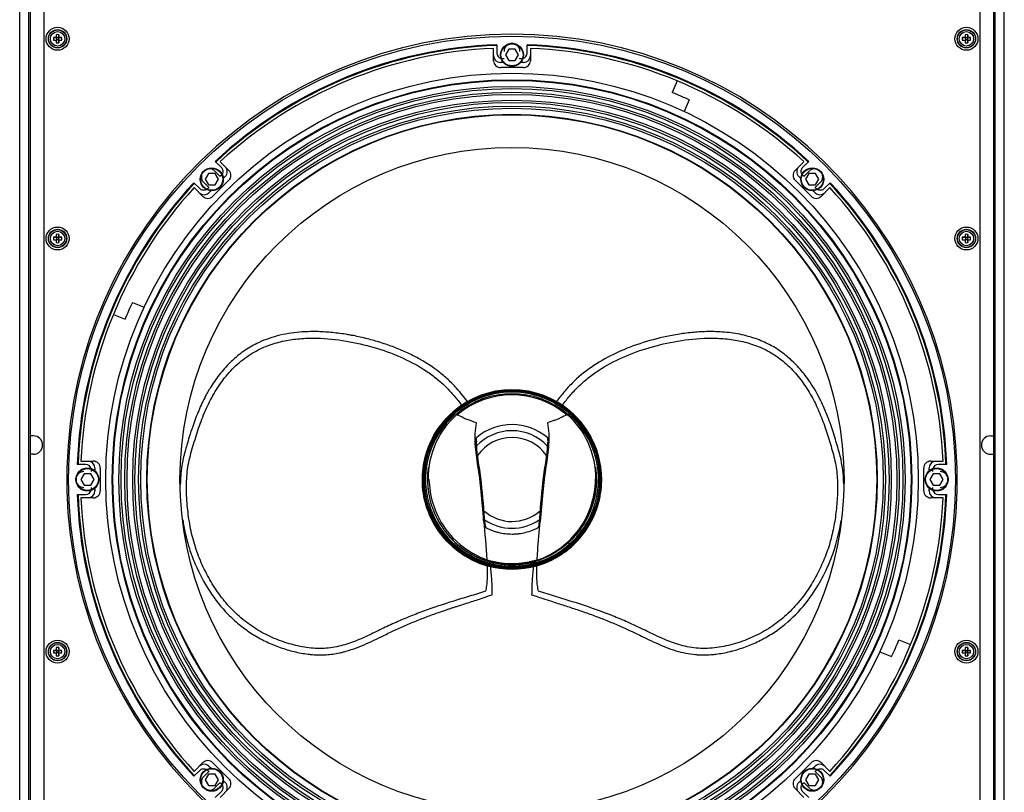
# Model space of a CAD drawing. Extents: x 14966 to 18384, y 531 to 3204.
# Drawn here: x 15834 to 16263, y 1795 to 2132 of the extents above; entities that cross this region are included whole.
import ezdxf

# ---------------------------------------------------------------- set-up
doc = ezdxf.new("R2010")
doc.units = 0
doc.header["$MEASUREMENT"] = 0
doc.layers.get('0').update_dxf_attribs({"linetype": 'CONTINUOUS'})
for name, color, linetype in [('02___PRT_ALL_AXES', 7, 'CONTINUOUS'), ('06___PRT_ALL_SURFS', 7, 'CONTINUOUS'), ('1', 7, 'CONTINUOUS')]:
    doc.layers.add(name, color=color, linetype=linetype)

msp = doc.modelspace()

# ---------------------------------------------------------------- linework, layer by layer
at = {"color": 1, "linetype": 'Continuous'}
for p, q in [((15834.08, 1610.2), (15834.08, 2282.9)), ((16263.08, 1610.4), (16263.08, 2283.04)), ((15838.08, 1624.56), (15838.08, 2268.59)), ((15838.58, 2268.09), (15838.58, 1624.56)), ((15844.58, 2268.09), (15844.58, 1624.56)), ((16252.58, 1624.56), (16252.58, 2268.09)), ((16258.58, 1624.56), (16258.58, 2268.09)), ((16259.08, 1624.56), (16259.08, 2268.59)), ((15848.78, 2123.74), (15850.18, 2123.6)), ((15850.18, 2123.6), (15850.01, 2123.77)), ((15850.04, 2125), (15850.18, 2123.6)), ((15850.18, 2123.6), (15850.18, 2122.8)), ((15850.98, 2123.6), (15850.18, 2123.6)), ((15851.12, 2125), (15850.98, 2123.6)), ((15850.98, 2123.6), (15851.15, 2123.77)), ((15850.98, 2123.6), (15852.38, 2123.74)), ((15850.98, 2123.6), (15850.98, 2122.8)), ((16244.78, 2123.74), (16246.18, 2123.6)), ((16246.18, 2123.6), (16246.01, 2123.77)), ((16246.04, 2125), (16246.18, 2123.6)), ((16246.98, 2123.6), (16246.18, 2123.6)), ((16246.18, 2123.6), (16246.18, 2122.8)), ((16247.12, 2125), (16246.98, 2123.6)), ((16246.98, 2123.6), (16247.15, 2123.77)), ((16246.98, 2123.6), (16248.38, 2123.74)), ((16246.98, 2123.6), (16246.98, 2122.8)), ((15848.78, 2122.66), (15850.18, 2122.8)), ((15850.18, 2122.8), (15850.01, 2122.63)), ((15850.18, 2122.8), (15850.04, 2121.4)), ((15850.98, 2122.8), (15850.18, 2122.8)), ((15850.98, 2122.8), (15851.12, 2121.4)), ((15850.98, 2122.8), (15851.15, 2122.63)), ((15850.98, 2122.8), (15852.38, 2122.66)), ((16244.78, 2122.66), (16246.18, 2122.8)), ((16246.18, 2122.8), (16246.01, 2122.63)), ((16246.18, 2122.8), (16246.04, 2121.4)), ((16246.98, 2122.8), (16246.18, 2122.8)), ((16246.98, 2122.8), (16247.12, 2121.4)), ((16246.98, 2122.8), (16248.38, 2122.66)), ((16246.98, 2122.8), (16247.15, 2122.63)), ((16047.14, 2118.7), (16045.69, 2116.2)), ((16045.69, 2116.2), (16047.14, 2113.7)), ((16050.02, 2118.7), (16047.14, 2118.7)), ((16051.47, 2116.2), (16050.02, 2118.7)), ((16050.02, 2113.7), (16051.47, 2116.2)), ((16047.14, 2113.7), (16050.02, 2113.7)), ((15916.32, 2064.51), (15914.88, 2062.01)), ((15919.21, 2064.51), (15916.32, 2064.51)), ((15920.65, 2062.01), (15919.21, 2064.51)), ((16177.95, 2064.51), (16176.51, 2062.01)), ((16180.84, 2064.51), (16177.95, 2064.51)), ((16182.28, 2062.01), (16180.84, 2064.51)), ((15914.88, 2062.01), (15916.32, 2059.51)), ((15916.32, 2059.51), (15919.21, 2059.51)), ((15919.21, 2059.51), (15920.65, 2062.01)), ((16176.51, 2062.01), (16177.95, 2059.51)), ((16177.95, 2059.51), (16180.84, 2059.51)), ((16180.84, 2059.51), (16182.28, 2062.01)), ((15850.04, 2038), (15850.18, 2036.6)), ((15851.12, 2038), (15850.98, 2036.6)), ((16246.04, 2038), (16246.18, 2036.6)), ((16247.12, 2038), (16246.98, 2036.6)), ((15848.78, 2036.74), (15850.18, 2036.6)), ((15848.78, 2035.66), (15850.18, 2035.8)), ((15850.18, 2036.6), (15850.01, 2036.77)), ((15850.18, 2035.8), (15850.01, 2035.63)), ((15850.18, 2035.8), (15850.04, 2034.4)), ((15850.18, 2036.6), (15850.18, 2035.8)), ((15850.98, 2036.6), (15850.18, 2036.6)), ((15850.98, 2035.8), (15850.18, 2035.8)), ((15850.98, 2036.6), (15851.15, 2036.77)), ((15850.98, 2036.6), (15852.38, 2036.74)), ((15850.98, 2036.6), (15850.98, 2035.8)), ((15850.98, 2035.8), (15851.12, 2034.4)), ((15850.98, 2035.8), (15851.15, 2035.63)), ((15850.98, 2035.8), (15852.38, 2035.66)), ((16244.78, 2036.74), (16246.18, 2036.6)), ((16244.78, 2035.66), (16246.18, 2035.8)), ((16246.18, 2036.6), (16246.01, 2036.77)), ((16246.18, 2035.8), (16246.01, 2035.63)), ((16246.18, 2035.8), (16246.04, 2034.4)), ((16246.98, 2036.6), (16246.18, 2036.6)), ((16246.18, 2036.6), (16246.18, 2035.8)), ((16246.98, 2035.8), (16246.18, 2035.8)), ((16246.98, 2036.6), (16247.15, 2036.77)), ((16246.98, 2036.6), (16248.38, 2036.74)), ((16246.98, 2036.6), (16246.98, 2035.8)), ((16246.98, 2035.8), (16248.38, 2035.66)), ((16246.98, 2035.8), (16247.12, 2034.4)), ((16246.98, 2035.8), (16247.15, 2035.63)), ((15840.08, 1950.2), (15838.58, 1950.2)), ((16257.08, 1950.2), (16258.58, 1950.2)), ((15840.08, 1942.2), (15838.58, 1942.2)), ((16257.08, 1942.2), (16258.58, 1942.2)), ((15862.14, 1933.7), (15860.69, 1931.2)), ((15860.69, 1931.2), (15862.14, 1928.7)), ((15865.02, 1933.7), (15862.14, 1933.7)), ((15866.47, 1931.2), (15865.02, 1933.7)), ((15865.02, 1928.7), (15866.47, 1931.2)), ((16232.14, 1933.7), (16230.69, 1931.2)), ((16230.69, 1931.2), (16232.14, 1928.7)), ((16235.02, 1933.7), (16232.14, 1933.7)), ((16236.47, 1931.2), (16235.02, 1933.7)), ((16235.02, 1928.7), (16236.47, 1931.2)), ((15862.14, 1928.7), (15865.02, 1928.7)), ((16232.14, 1928.7), (16235.02, 1928.7)), ((15850.04, 1858), (15850.18, 1856.6)), ((15851.12, 1858), (15850.98, 1856.6)), ((16246.04, 1858), (16246.18, 1856.6)), ((16247.12, 1858), (16246.98, 1856.6)), ((15848.78, 1856.74), (15850.18, 1856.6)), ((15848.78, 1855.66), (15850.18, 1855.8)), ((15850.18, 1856.6), (15850.01, 1856.77)), ((15850.18, 1855.8), (15850.01, 1855.63)), ((15850.18, 1855.8), (15850.04, 1854.4)), ((15850.18, 1856.6), (15850.18, 1855.8)), ((15850.98, 1856.6), (15850.18, 1856.6)), ((15850.98, 1855.8), (15850.18, 1855.8)), ((15850.98, 1856.6), (15851.15, 1856.77)), ((15850.98, 1856.6), (15852.38, 1856.74)), ((15850.98, 1856.6), (15850.98, 1855.8)), ((15850.98, 1855.8), (15851.12, 1854.4)), ((15850.98, 1855.8), (15851.15, 1855.63)), ((15850.98, 1855.8), (15852.38, 1855.66)), ((16244.78, 1856.74), (16246.18, 1856.6)), ((16244.78, 1855.66), (16246.18, 1855.8)), ((16246.18, 1856.6), (16246.01, 1856.77)), ((16246.18, 1855.8), (16246.01, 1855.63)), ((16246.18, 1855.8), (16246.04, 1854.4)), ((16246.98, 1856.6), (16246.18, 1856.6)), ((16246.18, 1856.6), (16246.18, 1855.8)), ((16246.98, 1855.8), (16246.18, 1855.8)), ((16246.98, 1856.6), (16247.15, 1856.77)), ((16246.98, 1856.6), (16248.38, 1856.74)), ((16246.98, 1856.6), (16246.98, 1855.8)), ((16246.98, 1855.8), (16248.38, 1855.66)), ((16246.98, 1855.8), (16247.15, 1855.63)), ((16246.98, 1855.8), (16247.12, 1854.4)), ((15916.32, 1802.88), (15914.88, 1800.38)), ((15919.21, 1802.88), (15916.32, 1802.88)), ((15920.65, 1800.38), (15919.21, 1802.88)), ((16177.95, 1802.88), (16176.51, 1800.38)), ((16180.84, 1802.88), (16177.95, 1802.88)), ((16182.28, 1800.38), (16180.84, 1802.88)), ((15914.88, 1800.38), (15916.32, 1797.88)), ((15916.32, 1797.88), (15919.21, 1797.88)), ((15919.21, 1797.88), (15920.65, 1800.38)), ((16176.51, 1800.38), (16177.95, 1797.88)), ((16177.95, 1797.88), (16180.84, 1797.88)), ((16180.84, 1797.88), (16182.28, 1800.38))]:
    msp.add_line(p, q, dxfattribs=at)
for centre, radius in [((15850.58, 2123.2), 4), ((15850.58, 2123.2), 3.9), ((15850.58, 2123.2), 3.14), ((16246.58, 2123.2), 4), ((16246.58, 2123.2), 3.9), ((16246.58, 2123.2), 3.14), ((16048.58, 2116.2), 5), ((16048.58, 2116.2), 4.8), ((15917.77, 2062.01), 5), ((15917.77, 2062.01), 4.8), ((16179.4, 2062.01), 5), ((16179.4, 2062.01), 4.8), ((15850.58, 2036.2), 4), ((15850.58, 2036.2), 3.9), ((15850.58, 2036.2), 3.14), ((16246.58, 2036.2), 4), ((16246.58, 2036.2), 3.9), ((16246.58, 2036.2), 3.14), ((15863.58, 1931.2), 5), ((15863.58, 1931.2), 4.8), ((16233.58, 1931.2), 5), ((16233.58, 1931.2), 4.8), ((15850.58, 1856.2), 4), ((15850.58, 1856.2), 3.9), ((15850.58, 1856.2), 3.14), ((16246.58, 1856.2), 4), ((16246.58, 1856.2), 3.9), ((16246.58, 1856.2), 3.14), ((15917.77, 1800.38), 5), ((15917.77, 1800.38), 4.8), ((16179.4, 1800.38), 5), ((16179.4, 1800.38), 4.8)]:
    msp.add_circle(centre, radius, dxfattribs=at)
for centre, radius, start, end in [((15855.84, 2123.2), 7.07, 175.6158, 180.0072), ((15850.53, 2072.15), 51.62, 90.5705, 91.9337), ((15904.54, 2123.19), 54.53, 178.1027, 179.3931), ((15850.58, 2117.94), 7.08, 85.6134, 94.3866), ((15799.53, 2123.25), 51.62, 0.5705, 1.9337), ((15850.57, 2069.24), 54.53, 88.1027, 89.3931), ((15845.32, 2123.2), 7.07, 359.9928, 4.3842), ((16251.84, 2123.2), 7.07, 175.6158, 180.0072), ((16246.53, 2072.15), 51.62, 90.5705, 91.9337), ((16300.54, 2123.19), 54.53, 178.1027, 179.3931), ((16246.58, 2117.94), 7.08, 85.6134, 94.3866), ((16195.53, 2123.25), 51.62, 0.5705, 1.9337), ((16246.57, 2069.24), 54.53, 88.1027, 89.3931), ((16241.32, 2123.2), 7.07, 359.9928, 4.3842), ((15855.84, 2123.2), 7.07, 179.9928, 184.3842), ((15850.59, 2177.16), 54.53, 268.1027, 269.3931), ((15901.63, 2123.15), 51.62, 180.5705, 181.9337), ((15850.58, 2128.46), 7.08, 265.6134, 274.3866), ((15796.62, 2123.21), 54.53, 358.1027, 359.3931), ((15850.64, 2174.25), 51.62, 270.5705, 271.9337), ((15845.32, 2123.2), 7.07, 355.6158, 0.0072), ((16251.84, 2123.2), 7.07, 179.9928, 184.3842), ((16246.59, 2177.16), 54.53, 268.1027, 269.3931), ((16297.63, 2123.15), 51.62, 180.5705, 181.9337), ((16246.58, 2128.46), 7.08, 265.6134, 274.3866), ((16192.62, 2123.21), 54.53, 358.1027, 359.3931), ((16246.64, 2174.25), 51.62, 270.5705, 271.9337), ((16241.32, 2123.2), 7.07, 355.6158, 0.0072), ((15904.54, 2036.19), 54.53, 178.1027, 179.3931), ((15850.58, 2030.94), 7.08, 85.6134, 94.3866), ((15799.53, 2036.25), 51.62, 0.5705, 1.9337), ((16300.54, 2036.19), 54.53, 178.1027, 179.3931), ((16246.58, 2030.94), 7.08, 85.6134, 94.3866), ((16195.53, 2036.25), 51.62, 0.5705, 1.9337), ((15855.84, 2036.2), 7.07, 175.6158, 180.0072), ((15855.84, 2036.2), 7.07, 179.9928, 184.3842), ((15850.53, 1985.15), 51.62, 90.5705, 91.9337), ((15850.59, 2090.16), 54.53, 268.1027, 269.3931), ((15901.63, 2036.15), 51.62, 180.5705, 181.9337), ((15850.58, 2041.46), 7.08, 265.6134, 274.3866), ((15796.62, 2036.21), 54.53, 358.1027, 359.3931), ((15850.57, 1982.24), 54.53, 88.1027, 89.3931), ((15850.64, 2087.25), 51.62, 270.5705, 271.9337), ((15845.32, 2036.2), 7.07, 359.9928, 4.3842), ((15845.32, 2036.2), 7.07, 355.6158, 0.0072), ((16251.84, 2036.2), 7.07, 175.6158, 180.0072), ((16251.84, 2036.2), 7.07, 179.9928, 184.3842), ((16246.53, 1985.15), 51.62, 90.5705, 91.9337), ((16246.59, 2090.16), 54.53, 268.1027, 269.3931), ((16297.63, 2036.15), 51.62, 180.5705, 181.9337), ((16246.58, 2041.46), 7.08, 265.6134, 274.3866), ((16192.62, 2036.21), 54.53, 358.1027, 359.3931), ((16246.57, 1982.24), 54.53, 88.1027, 89.3931), ((16246.64, 2087.25), 51.62, 270.5705, 271.9337), ((16241.32, 2036.2), 7.07, 359.9928, 4.3842), ((16241.32, 2036.2), 7.07, 355.6158, 0.0072), ((15840.08, 1946.2), 4, 270, 90), ((16257.08, 1946.2), 4, 90, 270), ((15904.54, 1856.19), 54.53, 178.1027, 179.3931), ((15850.58, 1850.94), 7.08, 85.6134, 94.3866), ((15799.53, 1856.25), 51.62, 0.5705, 1.9337), ((16300.54, 1856.19), 54.53, 178.1027, 179.3931), ((16246.58, 1850.94), 7.08, 85.6134, 94.3866), ((16195.53, 1856.25), 51.62, 0.5705, 1.9337), ((15855.84, 1856.2), 7.07, 175.6158, 180.0072), ((15855.84, 1856.2), 7.07, 179.9928, 184.3842), ((15850.53, 1805.15), 51.62, 90.5705, 91.9337), ((15850.59, 1910.16), 54.53, 268.1027, 269.3931), ((15901.63, 1856.15), 51.62, 180.5705, 181.9337), ((15850.58, 1861.46), 7.08, 265.6134, 274.3866), ((15796.62, 1856.21), 54.53, 358.1027, 359.3931), ((15850.57, 1802.24), 54.53, 88.1027, 89.3931), ((15850.64, 1907.25), 51.62, 270.5705, 271.9337), ((15845.32, 1856.2), 7.07, 359.9928, 4.3842), ((15845.32, 1856.2), 7.07, 355.6158, 0.0072), ((16251.84, 1856.2), 7.07, 175.6158, 180.0072), ((16251.84, 1856.2), 7.07, 179.9928, 184.3842), ((16246.53, 1805.15), 51.62, 90.5705, 91.9337), ((16246.59, 1910.16), 54.53, 268.1027, 269.3931), ((16297.63, 1856.15), 51.62, 180.5705, 181.9337), ((16246.58, 1861.46), 7.08, 265.6134, 274.3866), ((16192.62, 1856.21), 54.53, 358.1027, 359.3931), ((16246.57, 1802.24), 54.53, 88.1027, 89.3931), ((16246.64, 1907.25), 51.62, 270.5705, 271.9337), ((16241.32, 1856.2), 7.07, 359.9928, 4.3842), ((16241.32, 1856.2), 7.07, 355.6158, 0.0072)]:
    msp.add_arc(centre, radius, start, end, dxfattribs=at)
at = {"layer": '02___PRT_ALL_AXES', "color": 1, "linetype": 'Continuous'}
for centre in [(15850.58, 2123.2), (16246.58, 2123.2), (15850.58, 2036.2), (16246.58, 2036.2), (15850.58, 1856.2), (16246.58, 1856.2)]:
    msp.add_circle(centre, 5, dxfattribs=at)
msp.add_arc((16048.58, 1931.2), 194, 272.9547, 267.0453, dxfattribs=at)
at = {"layer": '06___PRT_ALL_SURFS', "color": 1, "linetype": 'Continuous'}
for p, q in [((15834.08, 1615.7), (15834.08, 2277.53)), ((16263.08, 1615.7), (16263.08, 2277.53))]:
    msp.add_line(p, q, dxfattribs=at)
at = {"layer": '1', "color": 1, "linetype": 'Continuous'}
for p, q in [((16041.99, 2120.63), (16041.99, 2117)), ((16055.17, 2117), (16055.17, 2120.63)), ((16040.58, 2113.63), (16040.58, 2119.03)), ((16056.58, 2119.03), (16056.58, 2113.63)), ((16044.84, 2112.9), (16043.58, 2112.9)), ((16053.58, 2112.9), (16052.32, 2112.9)), ((16120.53, 2104.89), (16118.42, 2099.8)), ((16125.74, 2096.58), (16123.64, 2091.49)), ((15919.29, 2069.8), (15921.85, 2067.24)), ((15921.42, 2069.67), (15925.24, 2065.85)), ((16171.92, 2065.85), (16175.74, 2069.67)), ((16175.31, 2067.24), (16177.87, 2069.8)), ((15921.29, 2063.41), (15919.17, 2065.53)), ((15923.5, 2067.51), (15923.6, 2067.5)), ((16173.56, 2067.5), (16173.66, 2067.51)), ((16177.99, 2065.53), (16175.87, 2063.41)), ((15912.54, 2057.92), (15909.97, 2060.49)), ((15914.24, 2060.61), (15916.36, 2058.49)), ((15923.64, 2063.21), (15922.74, 2062.32)), ((16174.42, 2062.32), (16173.53, 2063.21)), ((16180.8, 2058.49), (16182.92, 2060.61)), ((16187.19, 2060.49), (16184.63, 2057.92)), ((15913.93, 2054.54), (15910.11, 2058.36)), ((15917.46, 2057.04), (15916.56, 2056.14)), ((16180.6, 2056.14), (16179.7, 2057.04)), ((16187.05, 2058.36), (16183.24, 2054.54)), ((15883.2, 2008.36), (15888.28, 2006.25)), ((15874.89, 2003.14), (15879.97, 2001.04)), ((16048.58, 1970.27), (16048.58, 1969.97)), ((16024.66, 1962.09), (16024.84, 1961.86)), ((16072.32, 1961.86), (16072.5, 1962.09)), ((16027.67, 1957.96), (16027.61, 1957.99)), ((16027.71, 1957.94), (16027.67, 1957.96)), ((16029.06, 1957.38), (16029.03, 1957.39)), ((16068.12, 1957.41), (16068.08, 1957.39)), ((16069.47, 1957.98), (16069.43, 1957.96)), ((16069.53, 1958), (16069.47, 1957.98)), ((16069.63, 1958.05), (16069.53, 1958)), ((16033.04, 1947.85), (16033.04, 1947.95)), ((16064.1, 1947.67), (16064.1, 1947.56)), ((16033.05, 1947.55), (16033.05, 1947.64)), ((15860.75, 1939.2), (15866.15, 1939.2)), ((16231.01, 1939.2), (16236.41, 1939.2)), ((15862.77, 1937.78), (15859.15, 1937.78)), ((15866.88, 1936.2), (15866.88, 1934.93)), ((16230.28, 1934.93), (16230.28, 1936.2)), ((16238.01, 1937.78), (16234.39, 1937.78)), ((16011.73, 1931.18), (16011.76, 1931.18)), ((16012.34, 1931.3), (16012.36, 1931.21)), ((15866.88, 1927.46), (15866.88, 1926.2)), ((16230.28, 1926.2), (16230.28, 1927.46)), ((15859.15, 1924.61), (15862.77, 1924.61)), ((15866.15, 1923.2), (15860.75, 1923.2)), ((16236.41, 1923.2), (16231.01, 1923.2)), ((16234.39, 1924.61), (16238.01, 1924.61)), ((16019.09, 1909.1), (16019.07, 1909.13)), ((16036.9, 1911.49), (16036.85, 1912.02)), ((16036.9, 1911.49), (16036.93, 1911.17)), ((16036.93, 1911.17), (16037, 1910.37)), ((16037, 1910.37), (16037, 1910.29)), ((16060.27, 1911.38), (16060.19, 1910.42)), ((16060.28, 1911.47), (16060.27, 1911.38)), ((16060.32, 1911.95), (16060.28, 1911.47)), ((16027.41, 1900.89), (16027.38, 1900.91)), ((16037.39, 1895.79), (16037.42, 1895.78)), ((16037.65, 1895.7), (16037.62, 1895.71)), ((16037.79, 1893.8), (16037.74, 1893.65)), ((16039.31, 1893.2), (16037.75, 1893.65)), ((16037.83, 1893.94), (16037.79, 1893.8)), ((16038.61, 1895.6), (16038.79, 1895.36)), ((16038.61, 1895.6), (16038.63, 1895.59)), ((16042.78, 1894.51), (16042.75, 1894.51)), ((16047.21, 1894.08), (16047.18, 1894.08)), ((16048.58, 1892.42), (16048.58, 1892.12)), ((16051.77, 1894.19), (16051.74, 1894.19)), ((16056.07, 1894.99), (16056.09, 1895)), ((16056.28, 1894.86), (16056.09, 1895)), ((16056.28, 1894.86), (16056.26, 1894.85)), ((16056.73, 1895.14), (16056.93, 1895)), ((16057.61, 1895.35), (16058.87, 1895.69)), ((16057.69, 1895.37), (16057.61, 1895.35)), ((16057.75, 1895.38), (16057.69, 1895.37)), ((16058.58, 1895.6), (16058.51, 1895.58)), ((16058.65, 1895.44), (16058.6, 1895.43)), ((16059.23, 1895.79), (16059.15, 1895.77)), ((16059.33, 1895.64), (16059.31, 1895.64)), ((16059.38, 1893.8), (16059.33, 1893.94)), ((16059.42, 1893.65), (16059.38, 1893.8)), ((16217.19, 1861.36), (16222.27, 1859.25)), ((16208.88, 1856.14), (16213.97, 1854.03)), ((15910.11, 1804.04), (15913.93, 1807.85)), ((15916.56, 1806.25), (15917.46, 1805.36)), ((16179.7, 1805.36), (16180.6, 1806.25)), ((16183.24, 1807.85), (16187.05, 1804.04)), ((15909.97, 1801.9), (15912.54, 1804.47)), ((15916.36, 1803.9), (15914.24, 1801.78)), ((16182.92, 1801.78), (16180.8, 1803.9)), ((16184.63, 1804.47), (16187.19, 1801.9)), ((15919.17, 1796.86), (15921.29, 1798.98)), ((15922.74, 1800.07), (15923.64, 1799.18)), ((16173.53, 1799.18), (16174.42, 1800.07)), ((16175.87, 1798.98), (16177.99, 1796.86)), ((15921.85, 1795.15), (15919.29, 1792.59)), ((15925.24, 1796.54), (15921.42, 1792.72)), ((16175.74, 1792.72), (16171.92, 1796.54)), ((16177.87, 1792.59), (16175.31, 1795.15))]:
    msp.add_line(p, q, dxfattribs=at)
msp.add_lwpolyline([(16059.15, 1895.77), (16059.14, 1895.76), (16059.15, 1895.77), (16059.16, 1895.77), (16059.25, 1895.8)], dxfattribs=at)
for radius in [193.17, 177, 174.18, 173.98, 173.9, 171.26, 170.3, 168.7, 167.74, 165.26, 164.3, 162.7, 161.74, 159.1, 159, 158.89, 144.66, 38.77, 38.73, 38.64, 38.57, 38.18]:
    msp.add_circle((16048.58, 1931.2), radius, dxfattribs=at)
for centre, radius, start, end in [((16048.58, 1931.2), 189.55, 91.9916, 133.0084), ((16048.58, 1931.2), 189.2, 91.9688, 133.0312), ((16048.58, 2117.7), 3.48, 0, 180), ((16048.58, 1931.2), 189.2, 46.9688, 88.0312), ((16048.58, 1931.2), 189.55, 46.9916, 88.0084), ((16048.58, 1931.2), 188, 92.4389, 132.5611), ((16043.58, 2115.9), 3, 180, 270), ((16044.49, 2117), 2.5, 179.9964, 254.4414), ((16052.67, 2117), 2.5, 285.5585, 0.0039), ((16053.58, 2115.9), 3, 270, 0), ((16048.58, 1931.2), 188, 47.4389, 87.5611), ((16043.58, 2113.63), 3, 179.9999, 271.5703), ((16048.58, 1931.2), 179.5, 88.4301, 91.5699), ((16048.58, 1931.2), 183.35, 91.0869, 91.2603), ((16048.58, 2114.7), 3.48, 357.0501, 360), ((16048.58, 1931.2), 183.35, 88.7397, 88.9131), ((16053.58, 2113.63), 3, 268.4299, 0.0002), ((16048.58, 1931.2), 182.5, 64.9876, 67.5), ((15916.71, 2063.07), 3.48, 45, 225), ((16048.58, 1931.2), 183.35, 133.7296, 133.9132), ((15921.51, 2065.33), 3, 315, 45), ((15923.12, 2063.73), 3, 313.4302, 45.0001), ((16174.04, 2063.73), 3, 134.9998, 226.5699), ((16175.65, 2065.33), 3, 135, 225), ((16048.58, 1931.2), 183.35, 46.0868, 46.2704), ((16180.46, 2063.07), 3.48, 315, 135), ((16048.58, 1931.2), 189.55, 136.9916, 178.0084), ((16048.58, 1931.2), 189.2, 136.9688, 178.0312), ((16048.58, 1931.2), 179.5, 133.4301, 136.5699), ((15918.83, 2060.95), 3.48, 41.9596, 45), ((16048.58, 1931.2), 179.5, 43.4301, 46.5699), ((16178.34, 2060.95), 3.48, 135, 138.0404), ((16048.58, 1931.2), 189.2, 1.9688, 43.0312), ((16048.58, 1931.2), 189.55, 1.9916, 43.0084), ((16048.58, 1931.2), 188, 137.4389, 177.5611), ((15914.44, 2058.26), 3, 225, 315), ((16048.58, 1931.2), 183.35, 136.0868, 136.2704), ((15918.83, 2060.95), 3.48, 225, 228.0404), ((16182.72, 2058.26), 3, 225, 315), ((16178.34, 2060.95), 3.48, 311.9596, 315), ((16048.58, 1931.2), 183.35, 43.7296, 43.9132), ((16048.58, 1931.2), 188, 2.4389, 42.5611), ((15916.05, 2056.66), 3, 224.9998, 316.5699), ((16181.12, 2056.66), 3, 223.4302, 315.0001), ((16048.58, 1931.2), 182.5, 154.9876, 157.5), ((16048.58, 1931.2), 39.08, 286.1015, 253.8985), ((16048.58, 1931.2), 38.92, 253.9028, 253.8993), ((16048.58, 1931.2), 37.36, 49.4095, 130.6357), ((16048.58, 1931.2), 36.88, 49.4109, 130.6342), ((16048.62, 1931.15), 39.14, 128.2382, 128.5629), ((16048.61, 1931.16), 39.12, 127.7558, 128.2382), ((16048.53, 1931.13), 39.16, 51.7788, 52.252), ((16048.53, 1931.12), 39.17, 51.448, 51.7788), ((16048.58, 1931.2), 37.71, 130.6163, 49.4166), ((16046.31, 2000.87), 46.78, 246.5759, 247.5045), ((16049.03, 2007.44), 53.9, 247.5029, 248.2156), ((16043.15, 2019.78), 67.18, 290.9772, 291.7799), ((16048.07, 2007.44), 53.9, 291.8298, 292.5425), ((16050.8, 2000.87), 46.78, 292.5409, 293.4695), ((16048.58, 1931.2), 23.9, 49.4176, 130.3948), ((16048.58, 1931.2), 21.25, 43.6409, 136.4684), ((16071.4, 1949.14), 38.38, 179.725, 181.7847), ((16076.77, 1949.29), 43.75, 181.8892, 182.1596), ((16048.58, 1931.2), 18.3, 34.9354, 144.9909), ((16040.32, 1948.79), 23.81, 358.0314, 358.9145), ((16022.44, 1949.15), 41.69, 358.8827, 0.2689), ((15863.88, 1936.2), 3, 0, 90), ((15866.15, 1936.2), 3, 358.4299, 90.0002), ((16231.01, 1936.2), 3, 89.9999, 181.5703), ((16233.28, 1936.2), 3, 90, 180), ((15862.77, 1935.28), 2.5, 15.5586, 90.0039), ((16048.58, 1931.2), 183.35, 178.7397, 178.9131), ((16048.58, 1931.2), 179.5, 178.4301, 181.5699), ((16049.77, 1931.51), 38.03, 172.4657, 180.4967), ((16047.4, 1931.51), 38.03, 359.5535, 7.5823), ((16048.58, 1931.2), 179.5, 358.4301, 1.5699), ((16048.58, 1931.2), 183.35, 1.0869, 1.2603), ((16234.39, 1935.28), 2.5, 89.9964, 164.4414), ((15862.08, 1931.2), 3.48, 90, 270), ((16049.69, 1931.48), 37.96, 180.4575, 188.4062), ((16047.57, 1931.49), 37.86, 351.5928, 359.5716), ((16048.6, 1931.18), 39.06, 0.0251, 0.9283), ((16235.08, 1931.2), 3.48, 270, 90), ((15862.77, 1927.11), 2.5, 269.9964, 344.4414), ((16048.58, 1931.2), 183.35, 181.0869, 181.2603), ((15866.15, 1926.2), 3, 269.9999, 1.5703), ((16231.01, 1926.2), 3, 178.4299, 270.0002), ((16048.58, 1931.2), 183.35, 358.7397, 358.9131), ((16234.39, 1927.11), 2.5, 195.5586, 270.0039), ((16048.58, 1931.2), 189.55, 181.9916, 223.0084), ((16048.58, 1931.2), 189.2, 181.9688, 223.0312), ((16048.58, 1931.2), 188, 182.4389, 222.5611), ((15863.88, 1926.2), 3, 270, 0), ((16047.66, 1931.49), 37.77, 343.5748, 351.5741), ((16048.58, 1931.2), 189.2, 316.9688, 358.0312), ((16048.58, 1931.2), 188, 317.4389, 357.5611), ((16048.58, 1931.2), 189.55, 316.9916, 358.0084), ((16233.28, 1926.2), 3, 180, 270), ((16049.3, 1931.46), 37.57, 197.9713, 199.5171), ((16049.65, 1931.61), 37.96, 199.5475, 215.463), ((16047.72, 1931.47), 37.7, 335.6384, 343.5889), ((16049.38, 1931.45), 37.64, 204.4139, 212.3678), ((16048.58, 1931.2), 18.3, 228.1327, 312.005), ((16048.58, 1931.2), 21.25, 235.9334, 304.0686), ((16047.8, 1931.44), 37.62, 327.6443, 335.6177), ((16049.37, 1931.45), 37.63, 212.373, 216.3644), ((16049.17, 1931.3), 37.38, 215.5098, 217.3006), ((16049.46, 1931.51), 37.74, 216.4337, 220.3611), ((16047.72, 1931.49), 37.72, 319.6687, 327.6523), ((16049.57, 1931.65), 37.91, 217.3438, 233.3657), ((16049.45, 1931.53), 37.75, 217.3074, 233.3999), ((16049.34, 1931.4), 37.58, 220.3549, 228.3155), ((16047.81, 1931.42), 37.6, 311.7159, 319.6618), ((16049.26, 1931.33), 37.47, 228.3294, 234.2715), ((16049.32, 1931.4), 37.57, 233.4544, 234.8329), ((16049.29, 1931.31), 37.48, 233.4011, 234.783), ((16049.32, 1931.41), 37.58, 234.3232, 236.281), ((16049.24, 1931.32), 37.46, 234.849, 251.3364), ((16049.42, 1930.66), 36.35, 240.8929, 246.6941), ((16049.21, 1931.26), 37.39, 244.328, 251.4095), ((16050.18, 1932.49), 38.33, 246.7279, 250.6333), ((16050.93, 1934.55), 40.52, 250.6023, 250.8731), ((16048.53, 1930.98), 36.38, 252.8747, 254.338), ((16048.51, 1931), 38.87, 243.8535, 244.5768), ((16048.49, 1930.95), 38.82, 244.5768, 245.1879), ((16048.46, 1930.88), 38.74, 245.1877, 246.0129), ((16048.07, 1929.98), 37.76, 246.0011, 249.2809), ((16048.14, 1930.22), 38, 249.3041, 251.8667), ((16050.03, 1935.85), 43.94, 251.8074, 252.2233), ((16050.9, 1938.56), 46.79, 252.2262, 252.8905), ((16052.24, 1942.93), 51.37, 252.8923, 253.6116), ((16049.27, 1931.43), 37.57, 251.357, 251.5744), ((16049.26, 1931.41), 37.54, 251.3803, 251.4033), ((16049.26, 1931.41), 37.55, 251.4033, 251.9399), ((16049.27, 1931.42), 37.56, 251.6126, 251.8246), ((16049.26, 1931.41), 37.55, 251.8948, 252.3271), ((16049.26, 1931.41), 37.54, 251.9399, 251.9469), ((16049.26, 1931.4), 37.54, 251.9469, 251.9836), ((16049.26, 1931.4), 37.54, 251.9836, 252.3271), ((16048.58, 1931.2), 39.08, 253.9076, 286.0972), ((16048.47, 1930.56), 36.32, 253.2214, 254.2455), ((16046.52, 1923.15), 28.85, 253.8013, 253.9877), ((16046.6, 1923.43), 29.14, 253.8204, 254.4627), ((16046.63, 1923.56), 29.27, 253.9886, 254.5153), ((16047.48, 1926.73), 32.56, 254.5297, 258.5366), ((16046.81, 1924.2), 29.93, 254.5153, 255.0349), ((16048.55, 1930.89), 36.84, 258.1846, 260.4988), ((16048.75, 1932.87), 38.82, 258.4938, 260.6895), ((16049.04, 1934.53), 40.51, 260.2538, 261.0641), ((16048.53, 1930.81), 36.75, 260.5046, 263.7497), ((16048.85, 1933.33), 39.29, 260.6503, 263.6853), ((16048.68, 1932.03), 37.98, 261.0672, 266.7831), ((16048.59, 1930.98), 36.93, 263.683, 267.3317), ((16048.55, 1931.01), 36.95, 263.7502, 267.3967), ((16048.55, 1930.23), 36.18, 266.8351, 267.8362), ((16048.56, 1930.66), 36.61, 267.3564, 270.3832), ((16048.57, 1931.32), 37.27, 267.3986, 270.3713), ((16048.57, 1931.14), 37.08, 267.8923, 273.6084), ((16048.56, 1931.7), 37.64, 270.3719, 274.2381), ((16048.56, 1931.51), 37.46, 270.3856, 274.2707), ((16048.54, 1931.79), 37.74, 273.5909, 274.8634), ((16048.54, 1931.77), 37.72, 274.264, 277.1522), ((16048.58, 1931.46), 37.4, 274.2331, 277.1455), ((16048.55, 1931.71), 37.65, 274.9141, 280.1498), ((16048.57, 1931.58), 37.53, 277.1487, 281.0252), ((16048.66, 1930.84), 36.78, 277.1435, 281.0992), ((16048.64, 1931.17), 37.11, 280.1499, 281.249), ((16048.74, 1930.68), 36.61, 281.0298, 281.6216), ((16048.76, 1930.59), 36.52, 281.251, 281.638), ((16048.59, 1931.17), 36.59, 281.7141, 282.2263), ((16048.5, 1931.52), 37.3, 281.7321, 282.0672), ((16048.81, 1930.35), 36.28, 281.6221, 281.8947), ((16048.8, 1930.36), 36.29, 281.6382, 281.8497), ((16048.87, 1930.07), 35.99, 281.8944, 282.3765), ((16048.86, 1930.12), 36.04, 281.8946, 282.2447), ((16048.49, 1931.6), 37.39, 282.0672, 282.4041), ((16048.58, 1931.19), 36.6, 282.2263, 282.7387), ((16048.94, 1929.73), 35.64, 282.2441, 282.9463), ((16048.93, 1929.77), 35.68, 282.3767, 282.6969), ((16048.58, 1931.2), 36.62, 282.7388, 284.0243), ((16049, 1929.47), 35.38, 282.6967, 283.1882), ((16049.1, 1929.04), 34.93, 282.9446, 284.1654), ((16049.07, 1929.17), 35.07, 283.1884, 283.5298), ((16049.14, 1928.88), 34.76, 283.5296, 284.0276), ((16048.49, 1931.56), 37.34, 283.7883, 284.1254), ((16048.58, 1931.2), 36.62, 284.0243, 284.2434), ((16049.23, 1928.54), 34.42, 284.0277, 284.5045), ((16048.58, 1931.21), 36.63, 284.2434, 286.1806), ((16054.34, 1908.97), 14.01, 283.4583, 284.0494), ((16049.22, 1928.55), 34.42, 284.168, 284.3417), ((16048.48, 1931.62), 37.41, 284.3477, 285.2233), ((16049.36, 1928.02), 33.88, 284.3385, 285.7432), ((16049.29, 1928.31), 34.17, 284.5048, 284.7112), ((16049.37, 1928), 33.86, 284.7105, 285.4144), ((16047.49, 1935.27), 41.18, 285.2171, 285.515), ((16037.84, 1969.52), 76.77, 285.4585, 285.6187), ((16049.47, 1927.64), 33.48, 285.4149, 285.8263), ((16040.68, 1959.36), 66.22, 285.6119, 285.7905), ((16049.55, 1927.34), 33.18, 285.7459, 286.4096), ((16047.96, 1933.57), 39.42, 285.6197, 285.8124), ((16049.57, 1927.29), 33.12, 285.9211, 286.4105), ((16044.87, 1944.55), 50.83, 285.7913, 285.9862), ((16048.15, 1932.89), 38.72, 285.8135, 285.9902), ((16048.58, 1931.19), 36.61, 286.1807, 286.5755), ((16048.58, 1931.19), 36.61, 286.5755, 286.8136), ((16046.97, 1935.98), 44.12, 286.3938, 287.2004), ((16047.19, 1935.25), 43.36, 287.2006, 287.9451), ((16047.36, 1934.72), 42.79, 287.9458, 288.3723), ((16048.21, 1932.29), 40.23, 288.3213, 293.8266), ((16049.1, 1930.17), 37.93, 293.8785, 294.6968), ((16049.05, 1930.29), 38.06, 294.6968, 295.3295), ((16048.99, 1930.41), 38.19, 295.3296, 296.0733), ((16048.58, 1931.2), 182.5, 334.9876, 337.5), ((16129.1, 1915.88), 61.37, 284.0548, 284.3541), ((15914.44, 1804.13), 3, 45, 135), ((15916.05, 1805.73), 3, 43.4302, 135.0001), ((16048.58, 1931.2), 179.5, 223.4301, 226.5699), ((16048.58, 1931.2), 179.5, 313.4301, 316.5699), ((16181.12, 1805.73), 3, 44.9998, 136.5699), ((16182.72, 1804.13), 3, 45, 135), ((16048.58, 1931.2), 183.35, 223.7296, 223.9132), ((15918.83, 1801.44), 3.48, 131.9596, 135), ((16178.34, 1801.44), 3.48, 45, 48.0404), ((16048.58, 1931.2), 183.35, 316.0868, 316.2704), ((15916.71, 1799.32), 3.48, 135, 315), ((15918.83, 1801.44), 3.48, 315, 318.0404), ((16048.58, 1931.2), 183.35, 226.0868, 226.2704), ((15921.51, 1797.06), 3, 315, 45), ((15923.12, 1798.66), 3, 314.9998, 46.5699), ((16174.04, 1798.66), 3, 133.4302, 225.0001), ((16175.65, 1797.06), 3, 135, 225), ((16048.58, 1931.2), 183.35, 313.7296, 313.9132), ((16178.34, 1801.44), 3.48, 221.9596, 225), ((16180.46, 1799.32), 3.48, 225, 45)]:
    msp.add_arc(centre, radius, start, end, dxfattribs=at)
for points in [[(16044.55, 2114.51), (16044.3, 2114.5), (16044.06, 2114.53), (16043.82, 2114.6)], [(16053.34, 2114.6), (16053.1, 2114.53), (16052.86, 2114.5), (16052.61, 2114.51)], [(15922.26, 2064.25), (15922.15, 2064.04), (15922, 2063.86), (15921.83, 2063.69)], [(16175.33, 2063.69), (16175.16, 2063.86), (16175.02, 2064.04), (16174.9, 2064.25)], [(15916.08, 2057.95), (15915.92, 2057.78), (15915.73, 2057.63), (15915.53, 2057.52)], [(16181.63, 2057.52), (16181.43, 2057.63), (16181.24, 2057.78), (16181.08, 2057.95)], [(16027.61, 1957.99), (16026.55, 1958.45), (16025.51, 1958.97), (16024.5, 1959.52)], [(16033.17, 1955.86), (16031.79, 1956.35), (16030.42, 1956.84), (16029.06, 1957.38)], [(16067.2, 1957.05), (16066.13, 1956.64), (16065.06, 1956.25), (16063.98, 1955.87)], [(16072.64, 1959.54), (16071.66, 1959), (16070.66, 1958.5), (16069.63, 1958.05)], [(15865.18, 1935.95), (15865.25, 1935.72), (15865.28, 1935.47), (15865.27, 1935.23)], [(16231.89, 1935.23), (16231.89, 1935.47), (16231.92, 1935.72), (16231.98, 1935.95)], [(16011.73, 1931.18), (16011.76, 1927.36), (16012.38, 1923.5), (16013.56, 1919.87)], [(15865.27, 1927.16), (15865.28, 1926.92), (15865.25, 1926.67), (15865.18, 1926.44)], [(16231.98, 1926.44), (16231.92, 1926.67), (16231.89, 1926.92), (16231.89, 1927.16)], [(16036.23, 1913.38), (16036.71, 1907.69), (16037.32, 1902.01), (16037.65, 1896.31)], [(16038.63, 1895.59), (16044.23, 1894.02), (16050.37, 1893.81), (16056.07, 1894.99)], [(16038.7, 1895.94), (16044.26, 1894.38), (16050.36, 1894.17), (16056.02, 1895.35)], [(16042.18, 1894.61), (16041.14, 1894.79), (16040.1, 1895.01), (16039.08, 1895.28)], [(15915.53, 1804.88), (15915.73, 1804.76), (15915.92, 1804.62), (15916.08, 1804.45)], [(16181.08, 1804.45), (16181.24, 1804.62), (16181.43, 1804.76), (16181.63, 1804.88)], [(15921.83, 1798.7), (15922, 1798.54), (15922.15, 1798.35), (15922.26, 1798.15)], [(16174.9, 1798.15), (16175.02, 1798.35), (16175.16, 1798.54), (16175.33, 1798.7)]]:
    msp.add_open_spline(points, degree=3, dxfattribs=at)
for points, knots in [([(15921.85, 2067.24), (15922.23, 2066.86), (15922.75, 2065.84), (15922.52, 2064.71), (15922.26, 2064.25)], [0, 0, 0, 0, 0.500031, 1, 1, 1, 1]), ([(16174.9, 2064.25), (16174.64, 2064.71), (16174.42, 2065.84), (16174.93, 2066.86), (16175.31, 2067.24)], [0, 0, 0, 0, 0.499969, 1, 1, 1, 1]), ([(15915.53, 2057.52), (15915.07, 2057.25), (15913.94, 2057.03), (15912.91, 2057.55), (15912.54, 2057.92)], [0, 0, 0, 0, 0.499969, 1, 1, 1, 1]), ([(16184.63, 2057.92), (16184.25, 2057.55), (16183.22, 2057.03), (16182.09, 2057.25), (16181.63, 2057.52)], [0, 0, 0, 0, 0.500031, 1, 1, 1, 1]), ([(16029.25, 1965.16), (16028.47, 1966.14), (16026.9, 1968.12), (16024.71, 1970.71), (16022.02, 1973.57), (16018.72, 1976.6), (16014.39, 1979.97), (16009.66, 1982.97), (16005.47, 1985.21), (16001.97, 1986.86), (15999.26, 1988.03), (15996.49, 1989.11), (15993.56, 1990.16), (15990.66, 1991.09), (15987.72, 1991.94), (15984.79, 1992.71), (15981.76, 1993.41), (15979.07, 1993.95), (15976.4, 1994.42), (15973.59, 1994.84), (15970.43, 1995.21), (15967.22, 1995.48), (15964.62, 1995.6), (15962.46, 1995.64), (15958.14, 1995.62), (15951.03, 1995.05), (15943.19, 1993.03), (15937.73, 1990.68), (15934.42, 1988.89), (15932.04, 1987.35), (15930.2, 1986), (15929.08, 1985.11), (15927.75, 1984.01), (15926.04, 1982.46), (15923.8, 1980.17), (15920.76, 1976.61), (15917.81, 1972.42), (15915.26, 1967.96), (15913.48, 1964.42), (15912.02, 1961.14), (15910.69, 1957.78), (15909.32, 1953.97), (15908.08, 1950.11), (15906.99, 1946.52), (15906.32, 1944.18), (15906, 1943.01), (15905.93, 1942.71)], [0, 0, 0, 0, 0.023411, 0.047205, 0.063184, 0.096593, 0.130642, 0.165358, 0.201032, 0.219314, 0.237485, 0.256052, 0.274742, 0.295502, 0.312898, 0.331818, 0.351952, 0.370875, 0.383047, 0.40255, 0.423738, 0.442566, 0.462529, 0.472371, 0.482738, 0.543095, 0.604893, 0.632809, 0.653766, 0.674962, 0.685644, 0.696305, 0.701656, 0.717834, 0.739395, 0.761298, 0.805039, 0.834752, 0.857087, 0.878937, 0.901826, 0.924384, 0.954524, 0.977333, 0.994333, 1, 1, 1, 1]), ([(16191.24, 1942.72), (16190.92, 1943.89), (16190.26, 1946.22), (16189.2, 1949.72), (16188.08, 1953.23), (16186.62, 1957.43), (16185, 1961.52), (16182.35, 1967.24), (16179.04, 1973.07), (16174.29, 1979.3), (16170.19, 1983.42), (16166.61, 1986.31), (16162.88, 1988.87), (16157.91, 1991.49), (16151.27, 1993.82), (16144.1, 1995.23), (16138.48, 1995.61), (16134.89, 1995.64), (16132.74, 1995.61), (16130.11, 1995.49), (16126.93, 1995.24), (16123.84, 1994.88), (16120.68, 1994.41), (16116.6, 1993.68), (16109.6, 1992.1), (16101.27, 1989.51), (16091.7, 1985.38), (16082.99, 1980.4), (16075.94, 1974.55), (16071.22, 1969.31), (16069.03, 1966.58), (16067.94, 1965.2), (16067.91, 1965.16)], [0, 0, 0, 0, 0.022575, 0.045153, 0.068242, 0.091331, 0.128227, 0.150107, 0.209044, 0.252746, 0.29592, 0.317222, 0.338474, 0.380236, 0.42167, 0.469343, 0.516148, 0.526537, 0.536349, 0.55627, 0.575619, 0.595786, 0.614387, 0.635105, 0.673188, 0.748261, 0.797361, 0.867554, 0.9347, 0.967201, 0.999018, 1, 1, 1, 1]), ([(15938.83, 1988.08), (15940.92, 1989.08), (15945.22, 1990.72), (15951.88, 1992.18), (15958.55, 1992.82), (15967.25, 1992.8), (15977.82, 1991.51), (15989.91, 1988.54), (16001.19, 1984.33), (16009.76, 1979.65), (16015.83, 1975.19), (16019.88, 1971.56), (16023.46, 1967.65), (16025.63, 1964.92), (16026.69, 1963.57)], [0, 0, 0, 0, 0.071287, 0.141186, 0.209818, 0.277308, 0.409118, 0.537029, 0.660723, 0.779413, 0.836682, 0.892471, 0.946859, 1, 1, 1, 1]), ([(16070.47, 1963.57), (16071.56, 1964.95), (16073.78, 1967.75), (16077.47, 1971.75), (16081.64, 1975.45), (16087.9, 1979.97), (16096.75, 1984.69), (16108.38, 1988.89), (16120.85, 1991.79), (16131.75, 1992.92), (16140.69, 1992.7), (16147.53, 1991.8), (16154.33, 1989.96), (16160.87, 1986.99), (16166.9, 1982.83), (16172.2, 1977.64), (16176.7, 1971.66), (16180.45, 1965.14), (16182.99, 1959.39), (16184.74, 1954.67), (16185.93, 1951.09), (16187.05, 1947.49), (16188.13, 1943.87), (16189.11, 1940.23), (16190.11, 1935.28), (16190.53, 1928.97), (16190.32, 1922.66), (16189.85, 1917.63), (16189.18, 1912.62), (16187.98, 1906.42), (16185.79, 1899.16), (16182.8, 1892.21), (16179.21, 1885.57), (16176.36, 1881.43), (16174.82, 1879.45)], [0, 0, 0, 0, 0.024037, 0.048653, 0.07392, 0.099873, 0.153689, 0.209794, 0.267826, 0.327665, 0.358334, 0.389549, 0.42137, 0.453844, 0.486942, 0.520533, 0.554449, 0.588555, 0.622765, 0.639894, 0.657028, 0.674158, 0.691281, 0.708408, 0.725557, 0.759898, 0.794275, 0.811468, 0.828661, 0.863032, 0.897371, 0.931656, 0.96588, 1, 1, 1, 1]), ([(16037.03, 1882.53), (16034.71, 1881.77), (16030.09, 1880.35), (16021.01, 1877.61), (16012.15, 1874.69), (16003.56, 1871.36), (15997.26, 1868.64), (15991.03, 1865.7), (15984.79, 1862.64), (15978.28, 1859.86), (15972.48, 1858.25), (15967.62, 1857.62), (15962.57, 1857.5), (15956.17, 1858.3), (15948.62, 1860.41), (15941.29, 1863.51), (15934.37, 1867.66), (15928.08, 1872.84), (15922.54, 1878.91), (15917.84, 1885.7), (15913.95, 1893.01), (15910.8, 1900.69), (15909, 1907.38), (15907.98, 1912.82), (15907.39, 1916.94), (15906.98, 1921.07), (15906.76, 1925.22), (15906.72, 1929.38), (15906.93, 1933.52), (15907.49, 1937.64), (15908.41, 1941.68), (15909.56, 1945.66), (15910.76, 1949.62), (15912.04, 1953.56), (15913.9, 1958.75), (15916.65, 1965.07), (15920.78, 1972.21), (15925.84, 1978.67), (15931.84, 1984.14), (15936.45, 1986.93), (15938.83, 1988.08)], [0, 0, 0, 0, 0.02945, 0.058207, 0.114166, 0.141727, 0.169227, 0.196813, 0.22465, 0.252948, 0.281939, 0.296779, 0.311867, 0.342662, 0.374091, 0.405976, 0.438264, 0.470902, 0.50381, 0.536901, 0.570102, 0.603367, 0.636686, 0.653361, 0.670039, 0.686717, 0.703395, 0.720072, 0.736743, 0.753397, 0.770024, 0.786634, 0.803248, 0.819868, 0.836486, 0.869674, 0.902749, 0.935609, 0.96809, 1, 1, 1, 1]), ([(16031.38, 1896.11), (16030.11, 1896.73), (16025.66, 1899.23), (16018.9, 1904.98), (16012.75, 1914.32), (16009.47, 1925.01), (16009.3, 1936.19), (16012.26, 1946.97), (16017.14, 1954.91), (16021.55, 1959.51), (16023.58, 1961.24), (16024.23, 1961.75)], [0, 0, 0, 0, 0.053887, 0.194611, 0.335335, 0.47606, 0.616784, 0.757509, 0.898233, 0.968595, 1, 1, 1, 1]), ([(16087.65, 1931.81), (16087.63, 1933.25), (16087.39, 1936.54), (16086.39, 1941.58), (16084.54, 1946.82), (16081.98, 1951.73), (16078.75, 1956.24), (16075.61, 1959.51), (16073.58, 1961.24), (16072.94, 1961.75)], [0, 0, 0, 0, 0.125565, 0.286111, 0.446656, 0.607202, 0.767747, 0.928293, 1, 1, 1, 1]), ([(16012.19, 1931.19), (16012.12, 1936.71), (16014.29, 1947.38), (16020.72, 1956.06), (16024.37, 1959.41)], [0, 0, 0, 0, 0.527033, 1, 1, 1, 1]), ([(16072.77, 1959.43), (16076.42, 1956.08), (16082.85, 1947.41), (16085.04, 1936.74), (16084.98, 1931.21)], [0, 0, 0, 0, 0.472965, 1, 1, 1, 1]), ([(16036.23, 1913.38), (16035.88, 1917.56), (16035.33, 1925.49), (16033.9, 1936.52), (16032.29, 1946.44), (16032.55, 1952.81), (16033.17, 1955.86)], [0, 0, 0, 0, 0.29455, 0.558009, 0.781778, 1, 1, 1, 1]), ([(16063.98, 1955.87), (16064.6, 1952.8), (16064.86, 1946.36), (16063.22, 1936.34), (16061.81, 1925.17), (16061.27, 1917.15), (16060.91, 1912.93)], [0, 0, 0, 0, 0.217785, 0.441518, 0.705529, 1, 1, 1, 1]), ([(16036.85, 1912.02), (16036.34, 1917.95), (16035.78, 1926.88), (16034.02, 1938.66), (16033.17, 1944.58), (16033.05, 1947.55)], [0, 0, 0, 0, 0.500024, 0.750028, 1, 1, 1, 1]), ([(16064.1, 1947.56), (16063.98, 1944.58), (16063.14, 1938.65), (16061.38, 1926.85), (16060.83, 1917.9), (16060.32, 1911.95)], [0, 0, 0, 0, 0.249974, 0.499976, 1, 1, 1, 1]), ([(15905.93, 1942.71), (15905.85, 1942.42), (15905.23, 1940.1), (15904.67, 1937.08), (15904.27, 1933.69), (15904.16, 1931.71), (15904.09, 1930.12), (15904.06, 1929.18), (15904.06, 1928.91)], [0, 0, 0, 0, 0.064554, 0.516705, 0.656458, 0.799056, 0.941149, 1, 1, 1, 1]), ([(16193.11, 1929.2), (16193.09, 1929.82), (16192.95, 1934.37), (16192.27, 1938.93), (16191.24, 1942.72)], [0, 0, 0, 0, 0.13665, 1, 1, 1, 1]), ([(16012.36, 1931.21), (16012.6, 1929.52), (16012.77, 1926.04), (16014.36, 1919.2), (16019.08, 1908.76), (16026.43, 1901.85), (16031.73, 1898.9)], [0, 0, 0, 0, 0.130725, 0.266242, 0.534905, 1, 1, 1, 1]), ([(16059.53, 1896.03), (16066.15, 1898.26), (16075.9, 1905.13), (16083.46, 1918.74), (16084.93, 1927.17), (16084.98, 1931.38)], [0, 0, 0, 0, 0.454958, 0.726171, 1, 1, 1, 1]), ([(16085.43, 1931.21), (16085.37, 1923.52), (16080.31, 1907.8), (16066.9, 1898.12), (16059.59, 1895.73)], [0, 0, 0, 0, 0.500058, 1, 1, 1, 1]), ([(16065.78, 1896.11), (16067.05, 1896.73), (16069.9, 1898.32), (16074.01, 1901.36), (16077.97, 1905.24), (16081.34, 1909.65), (16084.05, 1914.5), (16086.06, 1919.67), (16087.31, 1925.07), (16087.64, 1928.96), (16087.66, 1931), (16087.66, 1931.19)], [0, 0, 0, 0, 0.097291, 0.224314, 0.351338, 0.478361, 0.605385, 0.732408, 0.859432, 0.986455, 1, 1, 1, 1]), ([(15905.14, 1913.61), (15905.44, 1911.66), (15905.92, 1909.08), (15907.01, 1904.37), (15908, 1900.99), (15909.19, 1897.66), (15909.67, 1896.43), (15909.92, 1895.82)], [0, 0, 0, 0, 0.319652, 0.426216, 0.784843, 0.892352, 1, 1, 1, 1]), ([(16049.04, 1907.3), (16048.89, 1907.3), (16047.74, 1907.29), (16045.61, 1907.42), (16043.4, 1907.84), (16041.94, 1908.23), (16040.99, 1908.53), (16039.81, 1908.95), (16038.44, 1909.54), (16037.51, 1910.01), (16037.04, 1910.27), (16037, 1910.29)], [0, 0, 0, 0, 0.036381, 0.275085, 0.513789, 0.573465, 0.633141, 0.752493, 0.871844, 0.991196, 1, 1, 1, 1]), ([(16060.18, 1910.3), (16060.14, 1910.28), (16059.67, 1910.02), (16058.96, 1909.66), (16058.05, 1909.25), (16056.66, 1908.67), (16054.53, 1907.98), (16052.33, 1907.57), (16050.96, 1907.41), (16050.46, 1907.37), (16049.86, 1907.33), (16049.39, 1907.31), (16049.04, 1907.3)], [0, 0, 0, 0, 0.009574, 0.138281, 0.202635, 0.266988, 0.524403, 0.781818, 0.846172, 0.878349, 0.910525, 1, 1, 1, 1]), ([(16059.54, 1896.03), (16059.6, 1897.34), (16059.97, 1902.98), (16060.54, 1908.6), (16060.91, 1912.93)], [0, 0, 0, 0, 0.232142, 1, 1, 1, 1]), ([(16187.24, 1895.82), (16187.74, 1897.05), (16189.87, 1902.72), (16191.25, 1908.65), (16191.98, 1913.34)], [0, 0, 0, 0, 0.218835, 1, 1, 1, 1]), ([(15909.92, 1895.82), (15911.57, 1891.74), (15915.52, 1883.87), (15922.1, 1875.07), (15928.35, 1869.04), (15933.44, 1865.1), (15938, 1862.31), (15941.79, 1860.4), (15944.68, 1859.12), (15947.63, 1857.99), (15950.61, 1857.02), (15953.62, 1856.2), (15956.65, 1855.55), (15959.34, 1855.14), (15962.02, 1854.86), (15964.67, 1854.74), (15967.64, 1854.82), (15970.55, 1855.11), (15972.93, 1855.54), (15974.81, 1855.97), (15977.31, 1856.64), (15980.82, 1857.81), (15986.67, 1860.26), (15991.73, 1862.79), (15996.24, 1864.94), (15999.65, 1866.53), (16004.01, 1868.45), (16009.28, 1870.59), (16013.75, 1872.26), (16017.08, 1873.44), (16019.11, 1874.14), (16020.68, 1874.67), (16022.08, 1875.13), (16023.47, 1875.59), (16025.01, 1876.09), (16027.02, 1876.73), (16030.47, 1877.83), (16034.92, 1879.26), (16038.41, 1880.44), (16040.01, 1881.01)], [0, 0, 0, 0, 0.08638, 0.17219, 0.214528, 0.256678, 0.29854, 0.319279, 0.340074, 0.360732, 0.381285, 0.401703, 0.42195, 0.44213, 0.455233, 0.474884, 0.494294, 0.513442, 0.532407, 0.541744, 0.551385, 0.583164, 0.614418, 0.676023, 0.694114, 0.712756, 0.750002, 0.787649, 0.824561, 0.843838, 0.857025, 0.866765, 0.876397, 0.885946, 0.895483, 0.908219, 0.927431, 0.966691, 1, 1, 1, 1]), ([(16037.75, 1893.65), (16037.81, 1891.67), (16037.85, 1888.77), (16037.52, 1885.06), (16037.22, 1883.34), (16037.03, 1882.54)], [0, 0, 0, 0, 0.532051, 0.777517, 1, 1, 1, 1]), ([(16040.01, 1881.01), (16040, 1881.94), (16039.97, 1883.79), (16039.86, 1886.68), (16039.65, 1889.65), (16039.44, 1891.86), (16039.32, 1893.04), (16039.31, 1893.2)], [0, 0, 0, 0, 0.228523, 0.455473, 0.708909, 0.961243, 1, 1, 1, 1]), ([(16057.86, 1893.24), (16057.85, 1893.09), (16057.73, 1891.92), (16057.52, 1889.71), (16057.3, 1886.72), (16057.19, 1883.81), (16057.16, 1881.94), (16057.15, 1881.01)], [0, 0, 0, 0, 0.035212, 0.288511, 0.54294, 0.770681, 1, 1, 1, 1]), ([(16057.75, 1895.38), (16057.84, 1895.4), (16058.02, 1895.45), (16058.21, 1895.5), (16058.3, 1895.53)], [0, 0, 0, 0, 0.500044, 1, 1, 1, 1]), ([(16060.13, 1882.54), (16059.94, 1883.34), (16059.64, 1885.06), (16059.31, 1888.77), (16059.35, 1891.67), (16059.42, 1893.65)], [0, 0, 0, 0, 0.222509, 0.467967, 1, 1, 1, 1]), ([(16144.31, 1856.43), (16145.06, 1856.62), (16146.81, 1857.1), (16149.55, 1857.99), (16152.5, 1859.12), (16155.41, 1860.41), (16159.19, 1862.33), (16165.57, 1866.22), (16173.78, 1873.35), (16180.97, 1882.99), (16185.09, 1890.76), (16186.83, 1894.8), (16187.24, 1895.82)], [0, 0, 0, 0, 0.038238, 0.090046, 0.142607, 0.195087, 0.247515, 0.35257, 0.565209, 0.781908, 0.945387, 1, 1, 1, 1]), ([(16057.15, 1881.01), (16057.79, 1880.78), (16059.39, 1880.22), (16062.27, 1879.26), (16065.45, 1878.23), (16068.59, 1877.23), (16071.38, 1876.34), (16074.16, 1875.44), (16076.97, 1874.51), (16079.77, 1873.55), (16083.41, 1872.26), (16087, 1870.92), (16090.52, 1869.52), (16094.04, 1868.06), (16097.8, 1866.4), (16101.49, 1864.67), (16104.33, 1863.3), (16108.88, 1861.1), (16114.04, 1858.65), (16121.24, 1856.1), (16125.91, 1855.14), (16129.28, 1854.87), (16130.02, 1854.83), (16130.75, 1854.79), (16131.74, 1854.77), (16132.98, 1854.77), (16134.48, 1854.83), (16135.97, 1854.94), (16137.98, 1855.16), (16140.51, 1855.56), (16142.68, 1856.02), (16143.85, 1856.31), (16144, 1856.35)], [0, 0, 0, 0, 0.022132, 0.055398, 0.099182, 0.131352, 0.163195, 0.19491, 0.226891, 0.259638, 0.291742, 0.353115, 0.384759, 0.415702, 0.47764, 0.518789, 0.548998, 0.580741, 0.683829, 0.735509, 0.830152, 0.838134, 0.846142, 0.854208, 0.862284, 0.878451, 0.894717, 0.911132, 0.927343, 0.960892, 0.994722, 1, 1, 1, 1]), ([(16174.82, 1879.45), (16173.02, 1877.16), (16169.12, 1872.83), (16162.38, 1867.34), (16154.94, 1863.02), (16147.07, 1859.89), (16138.98, 1857.9), (16130.86, 1857.3), (16123.03, 1858.53), (16115.8, 1861.07), (16109.04, 1864.26), (16102.41, 1867.49), (16095.72, 1870.48), (16086.61, 1874.14), (16077.19, 1877.29), (16067.53, 1880.22), (16062.61, 1881.72), (16060.13, 1882.54)], [0, 0, 0, 0, 0.069387, 0.138167, 0.206151, 0.273222, 0.339208, 0.403598, 0.465867, 0.526294, 0.585413, 0.643754, 0.701768, 0.7598, 0.877474, 0.937965, 1, 1, 1, 1]), ([(15912.54, 1804.47), (15912.91, 1804.84), (15913.94, 1805.36), (15915.07, 1805.14), (15915.53, 1804.88)], [0, 0, 0, 0, 0.500031, 1, 1, 1, 1]), ([(16181.63, 1804.88), (16182.09, 1805.14), (16183.22, 1805.36), (16184.25, 1804.84), (16184.63, 1804.47)], [0, 0, 0, 0, 0.499969, 1, 1, 1, 1]), ([(15922.26, 1798.15), (15922.52, 1797.69), (15922.75, 1796.55), (15922.23, 1795.53), (15921.85, 1795.15)], [0, 0, 0, 0, 0.499969, 1, 1, 1, 1]), ([(16175.31, 1795.15), (16174.93, 1795.53), (16174.42, 1796.55), (16174.64, 1797.69), (16174.9, 1798.15)], [0, 0, 0, 0, 0.500031, 1, 1, 1, 1])]:
    msp.add_open_spline(points, degree=3, knots=knots, dxfattribs=at)

doc.saveas('drawing.dxf')
